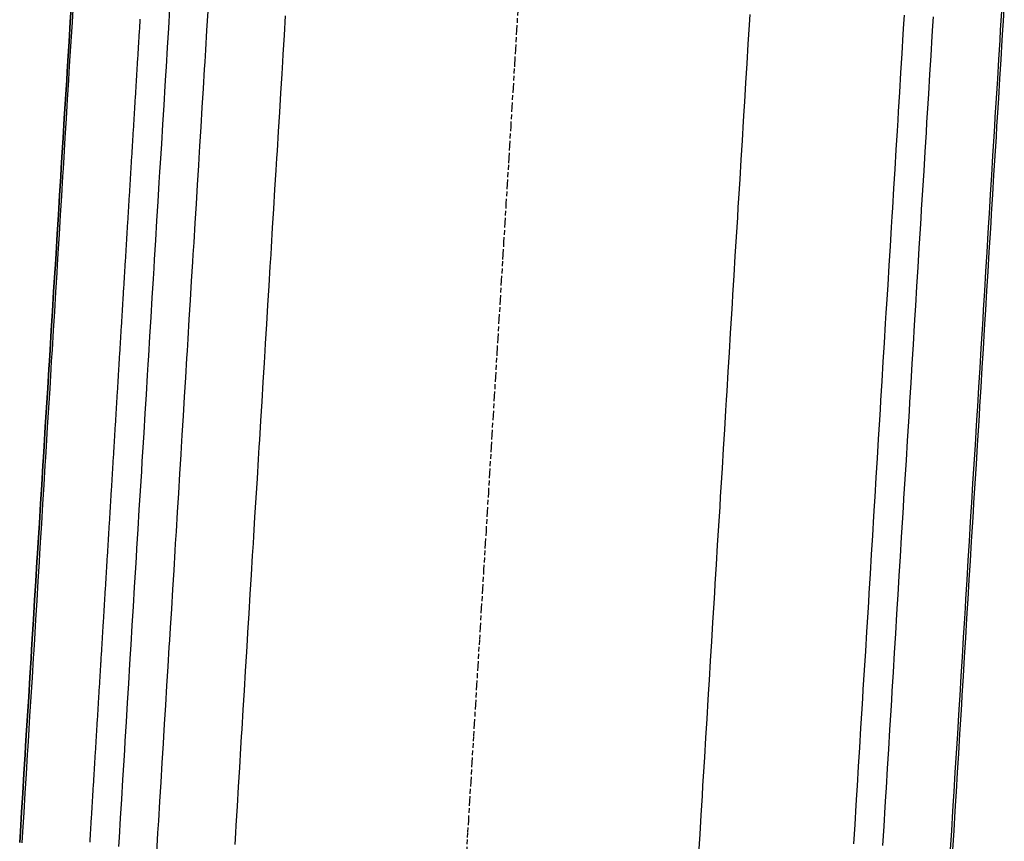
# Model space of a CAD drawing. Extents: x 91996 to 92249, y 166833 to 167840.
# Drawn here: x 92004 to 92055, y 166961 to 167004 of the extents above; entities that cross this region are included whole.
import ezdxf

# ---------------------------------------------------------------- set-up
doc = ezdxf.new("R2010")
doc.units = 0
doc.header["$MEASUREMENT"] = 0
doc.linetypes.add('HIDDEN', pattern=[0.375, 0.25, -0.125])
for name, color, linetype in [('DTM_ROADWAY_CENTERLINE', 7, 'Continuous'), ('DTM_ROADWAY_EOP', 1, 'Continuous'), ('DTM_ROADWAY_EOS', 3, 'Continuous'), ('DTM_ROADWAY_GDRL', 5, 'Continuous'), ('DTM_ROADWAY_POSS', 4, 'Continuous'), ('DTM_ROADWAY_RW', 71, 'Continuous')]:
    doc.layers.add(name, color=color, linetype=linetype)
doc.layers.add('DTM_ROADWAY_EXTERIOR', color=6, linetype='Continuous', lineweight=30)
doc.layers.add('DTM_ROADWAY_LANE', color=2, linetype='HIDDEN', lineweight=25)

msp = doc.modelspace()

# ---------------------------------------------------------------- linework, layer by layer
at = {"layer": 'DTM_ROADWAY_CENTERLINE'}
msp.add_polyline3d([(92041.864, 167003.82, 6000.163), (92041.832, 167003.283, 6000.185), (92041.771, 167002.285, 6000.227), (92041.71, 167001.287, 6000.268), (92041.649, 167000.289, 6000.309), (92041.588, 166999.29, 6000.351), (92041.56, 166998.829, 6000.37), (92041.527, 166998.292, 6000.392), (92041.466, 166997.294, 6000.433), (92041.405, 166996.296, 6000.474), (92041.344, 166995.298, 6000.516), (92041.284, 166994.3, 6000.557), (92041.255, 166993.838, 6000.576), (92041.223, 166993.302, 6000.598), (92041.162, 166992.303, 6000.64), (92041.101, 166991.305, 6000.681), (92041.04, 166990.307, 6000.722), (92040.979, 166989.309, 6000.764), (92040.951, 166988.848, 6000.783), (92040.918, 166988.311, 6000.805), (92040.857, 166987.313, 6000.846), (92040.796, 166986.315, 6000.888), (92040.735, 166985.316, 6000.929), (92040.675, 166984.318, 6000.97), (92040.646, 166983.857, 6000.989), (92040.614, 166983.32, 6001.012), (92040.553, 166982.322, 6001.053), (92040.492, 166981.324, 6001.094), (92040.431, 166980.326, 6001.136), (92040.37, 166979.328, 6001.177), (92040.342, 166978.866, 6001.196), (92040.309, 166978.329, 6001.218), (92040.248, 166977.331, 6001.26), (92040.187, 166976.333, 6001.301), (92040.127, 166975.335, 6001.342), (92040.066, 166974.337, 6001.384), (92040.037, 166973.875, 6001.403), (92040.005, 166973.339, 6001.425), (92039.944, 166972.34, 6001.466), (92039.883, 166971.342, 6001.507), (92039.822, 166970.344, 6001.549), (92039.761, 166969.346, 6001.59), (92039.733, 166968.885, 6001.609), (92039.7, 166968.348, 6001.631), (92039.639, 166967.35, 6001.673), (92039.578, 166966.352, 6001.714), (92039.518, 166965.353, 6001.755), (92039.457, 166964.355, 6001.797), (92039.428, 166963.894, 6001.816), (92039.396, 166963.357, 6001.838), (92039.335, 166962.359, 6001.879), (92039.274, 166961.361, 6001.921), (92039.213, 166960.363, 6001.962)], dxfattribs=at)
at = {"layer": 'DTM_ROADWAY_EOP'}
msp.add_polyline3d([(92017.815, 167003.746, 5999.747), (92017.754, 167002.748, 5999.788), (92017.693, 167001.75, 5999.829), (92017.67, 167001.369, 5999.845), (92017.633, 167000.752, 5999.871), (92017.572, 166999.754, 5999.912), (92017.511, 166998.756, 5999.953), (92017.45, 166997.757, 5999.994), (92017.389, 166996.759, 6000.036), (92017.366, 166996.378, 6000.052), (92017.328, 166995.761, 6000.077), (92017.267, 166994.763, 6000.118), (92017.206, 166993.765, 6000.16), (92017.145, 166992.767, 6000.201), (92017.085, 166991.769, 6000.242), (92017.061, 166991.387, 6000.258), (92017.024, 166990.77, 6000.284), (92016.963, 166989.772, 6000.325), (92016.902, 166988.774, 6000.366), (92016.841, 166987.776, 6000.408), (92016.78, 166986.778, 6000.449), (92016.757, 166986.397, 6000.465), (92016.719, 166985.78, 6000.49), (92016.658, 166984.782, 6000.532), (92016.597, 166983.783, 6000.573), (92016.536, 166982.785, 6000.614), (92016.476, 166981.787, 6000.656), (92016.452, 166981.406, 6000.671), (92016.415, 166980.789, 6000.697), (92016.354, 166979.791, 6000.738), (92016.293, 166978.793, 6000.78), (92016.232, 166977.795, 6000.821), (92016.171, 166976.796, 6000.862), (92016.148, 166976.415, 6000.878), (92016.11, 166975.798, 6000.904), (92016.049, 166974.8, 6000.945), (92015.988, 166973.802, 6000.986), (92015.927, 166972.804, 6001.027), (92015.867, 166971.806, 6001.069), (92015.843, 166971.424, 6001.085), (92015.806, 166970.808, 6001.11), (92015.745, 166969.809, 6001.151), (92015.684, 166968.811, 6001.193), (92015.623, 166967.813, 6001.234), (92015.562, 166966.815, 6001.275), (92015.539, 166966.434, 6001.291), (92015.501, 166965.817, 6001.317), (92015.44, 166964.819, 6001.358), (92015.379, 166963.821, 6001.399), (92015.318, 166962.822, 6001.441), (92015.258, 166961.824, 6001.482), (92015.234, 166961.443, 6001.498), (92015.197, 166960.826, 6001.523)], dxfattribs=at)
at = {"layer": 'DTM_ROADWAY_EOS'}
msp.add_polyline3d([(92011.143, 166960.072, 6001.485), (92011.204, 166961.07, 6001.443), (92011.227, 166961.443, 6001.428), (92011.265, 166962.068, 6001.402), (92011.326, 166963.066, 6001.361), (92011.387, 166964.064, 6001.319), (92011.448, 166965.062, 6001.278), (92011.509, 166966.06, 6001.237), (92011.531, 166966.434, 6001.221), (92011.57, 166967.059, 6001.195), (92011.63, 166968.057, 6001.154), (92011.691, 166969.055, 6001.113), (92011.752, 166970.053, 6001.071), (92011.813, 166971.051, 6001.03), (92011.836, 166971.424, 6001.015), (92011.874, 166972.049, 6000.989), (92011.935, 166973.047, 6000.947), (92011.996, 166974.046, 6000.906), (92012.057, 166975.044, 6000.865), (92012.118, 166976.042, 6000.824), (92012.14, 166976.415, 6000.808), (92012.178, 166977.04, 6000.782), (92012.239, 166978.038, 6000.741), (92012.3, 166979.036, 6000.7), (92012.361, 166980.034, 6000.658), (92012.422, 166981.033, 6000.617), (92012.445, 166981.406, 6000.601), (92012.483, 166982.031, 6000.576), (92012.544, 166983.029, 6000.534), (92012.605, 166984.027, 6000.493), (92012.666, 166985.025, 6000.452), (92012.727, 166986.023, 6000.41), (92012.749, 166986.397, 6000.395), (92012.787, 166987.021, 6000.369), (92012.848, 166988.02, 6000.328), (92012.909, 166989.018, 6000.286), (92012.97, 166990.016, 6000.245), (92013.031, 166991.014, 6000.204), (92013.054, 166991.387, 6000.188), (92013.092, 166992.012, 6000.162), (92013.153, 166993.01, 6000.121), (92013.214, 166994.009, 6000.08), (92013.275, 166995.007, 6000.038), (92013.336, 166996.005, 5999.997), (92013.358, 166996.378, 5999.982), (92013.396, 166997.003, 5999.956), (92013.457, 166998.001, 5999.914), (92013.518, 166998.999, 5999.873), (92013.579, 166999.997, 5999.832), (92013.64, 167000.996, 5999.791), (92013.663, 167001.369, 5999.775), (92013.701, 167001.994, 5999.749), (92013.762, 167002.992, 5999.708), (92013.823, 167003.99, 5999.667)], dxfattribs=at)
at = {"layer": 'DTM_ROADWAY_EXTERIOR'}
for points in [[(92004.066, 166960.936, 5987.949), (92004.101, 166961.503, 5987.961), (92004.162, 166962.501, 5987.982), (92004.224, 166963.499, 5988.003), (92004.285, 166964.497, 5988.024), (92004.347, 166965.496, 5988.046), (92004.373, 166965.926, 5988.055), (92004.408, 166966.494, 5988.068), (92004.47, 166967.492, 5988.089), (92004.531, 166968.49, 5988.111), (92004.593, 166969.488, 5988.132), (92004.654, 166970.486, 5988.154), (92004.681, 166970.917, 5988.163), (92004.716, 166971.484, 5988.176), (92004.777, 166972.482, 5988.198), (92004.839, 166973.48, 5988.219), (92004.901, 166974.479, 5988.241), (92004.962, 166975.477, 5988.263), (92004.989, 166975.907, 5988.273), (92005.024, 166976.475, 5988.285), (92005.085, 166977.473, 5988.307), (92005.147, 166978.471, 5988.329), (92005.208, 166979.469, 5988.351), (92005.27, 166980.467, 5988.373), (92005.296, 166980.898, 5988.382), (92005.331, 166981.465, 5988.395), (92005.393, 166982.463, 5988.417), (92005.454, 166983.461, 5988.439), (92005.516, 166984.46, 5988.461), (92005.577, 166985.458, 5988.483), (92005.604, 166985.888, 5988.493), (92005.639, 166986.456, 5988.506), (92005.7, 166987.454, 5988.528), (92005.762, 166988.452, 5988.55), (92005.823, 166989.45, 5988.573), (92005.885, 166990.448, 5988.595), (92005.912, 166990.879, 5988.605), (92005.947, 166991.446, 5988.618), (92006.008, 166992.444, 5988.64), (92006.07, 166993.443, 5988.663), (92006.131, 166994.441, 5988.686), (92006.193, 166995.439, 5988.709), (92006.219, 166995.869, 5988.718), (92006.254, 166996.437, 5988.732), (92006.316, 166997.435, 5988.755), (92006.377, 166998.433, 5988.777), (92006.439, 166999.431, 5988.8), (92006.5, 167000.429, 5988.823), (92006.527, 167000.86, 5988.833), (92006.562, 167001.427, 5988.846), (92006.623, 167002.425, 5988.869), (92006.685, 167003.424, 5988.892), (92006.747, 167004.422, 5988.915)], [(92055.046, 167004.48, 5986.898), (92054.984, 167003.482, 5986.979), (92054.956, 167003.021, 5987.017), (92054.923, 167002.484, 5987.061), (92054.862, 167001.486, 5987.143), (92054.8, 167000.488, 5987.225), (92054.739, 166999.49, 5987.306), (92054.678, 166998.492, 5987.388), (92054.649, 166998.03, 5987.426), (92054.616, 166997.494, 5987.47), (92054.555, 166996.496, 5987.519), (92054.495, 166995.497, 5987.554), (92054.434, 166994.499, 5987.589), (92054.373, 166993.501, 5987.624), (92054.345, 166993.04, 5987.642), (92054.312, 166992.503, 5987.662), (92054.251, 166991.505, 5987.707), (92054.19, 166990.507, 5987.752), (92054.129, 166989.509, 5987.797), (92054.068, 166988.51, 5987.842), (92054.04, 166988.049, 5987.863), (92054.007, 166987.512, 5987.887), (92053.946, 166986.514, 5987.932), (92053.886, 166985.516, 5987.977), (92053.825, 166984.518, 5988.021), (92053.764, 166983.52, 5988.066), (92053.736, 166983.058, 5988.087), (92053.703, 166982.522, 5988.111), (92053.642, 166981.523, 5988.156), (92053.581, 166980.525, 5988.201), (92053.52, 166979.527, 5988.246), (92053.459, 166978.529, 5988.284), (92053.431, 166978.067, 5988.295), (92053.398, 166977.531, 5988.308), (92053.338, 166976.533, 5988.332), (92053.277, 166975.534, 5988.356), (92053.216, 166974.536, 5988.38), (92053.155, 166973.538, 5988.404), (92053.127, 166973.077, 5988.415), (92053.095, 166972.54, 5988.428), (92053.034, 166971.542, 5988.452), (92052.973, 166970.544, 5988.476), (92052.913, 166969.546, 5988.5), (92052.852, 166968.547, 5988.524), (92052.824, 166968.086, 5988.535), (92052.791, 166967.549, 5988.548), (92052.73, 166966.551, 5988.572), (92052.67, 166965.553, 5988.59), (92052.609, 166964.555, 5988.607), (92052.548, 166963.557, 5988.624), (92052.52, 166963.095, 5988.632), (92052.488, 166962.558, 5988.641), (92052.427, 166961.56, 5988.659), (92052.366, 166960.562, 5988.676)]]:
    msp.add_polyline3d(points, dxfattribs=at)
at = {"layer": 'DTM_ROADWAY_GDRL'}
for points in [[(92011.826, 167004.112, 5999.627), (92011.766, 167003.114, 5999.668), (92011.705, 167002.115, 5999.709), (92011.644, 167001.117, 5999.751), (92011.616, 167000.658, 5999.77), (92011.583, 167000.119, 5999.792), (92011.522, 166999.121, 5999.833), (92011.461, 166998.123, 5999.874), (92011.4, 166997.125, 5999.916), (92011.339, 166996.127, 5999.957), (92011.311, 166995.667, 5999.976), (92011.278, 166995.128, 5999.998), (92011.217, 166994.13, 6000.04), (92011.157, 166993.132, 6000.081), (92011.096, 166992.134, 6000.122), (92011.035, 166991.136, 6000.164), (92011.007, 166990.677, 6000.183), (92010.974, 166990.138, 6000.205), (92010.913, 166989.14, 6000.246), (92010.852, 166988.141, 6000.288), (92010.791, 166987.143, 6000.329), (92010.73, 166986.145, 6000.37), (92010.702, 166985.686, 6000.389), (92010.669, 166985.147, 6000.412), (92010.608, 166984.149, 6000.453), (92010.548, 166983.151, 6000.494), (92010.487, 166982.153, 6000.536), (92010.426, 166981.154, 6000.577), (92010.398, 166980.695, 6000.596), (92010.365, 166980.156, 6000.618), (92010.304, 166979.158, 6000.66), (92010.243, 166978.16, 6000.701), (92010.182, 166977.162, 6000.742), (92010.121, 166976.164, 6000.784), (92010.093, 166975.705, 6000.803), (92010.06, 166975.166, 6000.825), (92009.999, 166974.167, 6000.866), (92009.939, 166973.169, 6000.907), (92009.878, 166972.171, 6000.949), (92009.817, 166971.173, 6000.99), (92009.789, 166970.714, 6001.009), (92009.756, 166970.175, 6001.031), (92009.695, 166969.177, 6001.073), (92009.634, 166968.179, 6001.114), (92009.573, 166967.18, 6001.155), (92009.512, 166966.182, 6001.197), (92009.484, 166965.723, 6001.216), (92009.451, 166965.184, 6001.238), (92009.391, 166964.186, 6001.279), (92009.33, 166963.188, 6001.321), (92009.269, 166962.19, 6001.362), (92009.208, 166961.192, 6001.403), (92009.18, 166960.732, 6001.422)], [(92010.291, 167003.577, 5999.622), (92010.285, 167003.478, 5999.627), (92010.279, 167003.378, 5999.631), (92010.273, 167003.278, 5999.635), (92010.268, 167003.205, 5999.638), (92010.267, 167003.178, 5999.639), (92010.261, 167003.078, 5999.643), (92010.254, 167002.978, 5999.647), (92010.248, 167002.879, 5999.651), (92010.242, 167002.779, 5999.656), (92010.236, 167002.679, 5999.66), (92010.23, 167002.579, 5999.664), (92010.224, 167002.479, 5999.668), (92010.218, 167002.38, 5999.672), (92010.212, 167002.28, 5999.676), (92010.207, 167002.207, 5999.679), (92010.206, 167002.18, 5999.68), (92010.2, 167002.08, 5999.684), (92010.194, 167001.98, 5999.689), (92010.187, 167001.88, 5999.693), (92010.181, 167001.781, 5999.697), (92010.175, 167001.681, 5999.701), (92010.169, 167001.581, 5999.705), (92010.163, 167001.481, 5999.709), (92010.157, 167001.381, 5999.713), (92010.151, 167001.282, 5999.718), (92010.147, 167001.209, 5999.721), (92010.145, 167001.182, 5999.722), (92010.139, 167001.082, 5999.726), (92010.133, 167000.982, 5999.73), (92010.127, 167000.882, 5999.734), (92010.121, 167000.783, 5999.738), (92010.114, 167000.683, 5999.742), (92010.108, 167000.583, 5999.746), (92010.102, 167000.483, 5999.751), (92010.096, 167000.383, 5999.755), (92010.09, 167000.283, 5999.759), (92010.086, 167000.211, 5999.762), (92010.084, 167000.184, 5999.763), (92010.078, 167000.084, 5999.767), (92010.072, 166999.984, 5999.771), (92010.066, 166999.884, 5999.775), (92010.06, 166999.784, 5999.779), (92010.054, 166999.685, 5999.784), (92010.047, 166999.585, 5999.788), (92010.041, 166999.485, 5999.792), (92010.035, 166999.385, 5999.796), (92010.029, 166999.285, 5999.8), (92010.025, 166999.212, 5999.803), (92010.023, 166999.185, 5999.804), (92010.017, 166999.086, 5999.808), (92010.011, 166998.986, 5999.813), (92010.005, 166998.886, 5999.817), (92009.999, 166998.786, 5999.821), (92009.993, 166998.686, 5999.825), (92009.987, 166998.587, 5999.829), (92009.98, 166998.487, 5999.833), (92009.974, 166998.387, 5999.837), (92009.968, 166998.287, 5999.841), (92009.964, 166998.214, 5999.844), (92009.962, 166998.187, 5999.846), (92009.956, 166998.088, 5999.85), (92009.95, 166997.988, 5999.854), (92009.944, 166997.888, 5999.858), (92009.938, 166997.788, 5999.862), (92009.932, 166997.688, 5999.866), (92009.926, 166997.588, 5999.87), (92009.92, 166997.489, 5999.875), (92009.913, 166997.389, 5999.879), (92009.907, 166997.289, 5999.883), (92009.903, 166997.216, 5999.886), (92009.901, 166997.189, 5999.887), (92009.895, 166997.089, 5999.891), (92009.889, 166996.99, 5999.895), (92009.883, 166996.89, 5999.899), (92009.877, 166996.79, 5999.903), (92009.871, 166996.69, 5999.908), (92009.865, 166996.59, 5999.912), (92009.859, 166996.49, 5999.916), (92009.853, 166996.391, 5999.92), (92009.846, 166996.291, 5999.924), (92009.842, 166996.218, 5999.927), (92009.84, 166996.191, 5999.928), (92009.834, 166996.091, 5999.932), (92009.828, 166995.991, 5999.937), (92009.822, 166995.892, 5999.941), (92009.816, 166995.792, 5999.945), (92009.81, 166995.692, 5999.949), (92009.804, 166995.592, 5999.953), (92009.798, 166995.492, 5999.957), (92009.792, 166995.393, 5999.961), (92009.786, 166995.293, 5999.965), (92009.781, 166995.22, 5999.968), (92009.779, 166995.193, 5999.97), (92009.773, 166995.093, 5999.974), (92009.767, 166994.993, 5999.978), (92009.761, 166994.893, 5999.982), (92009.755, 166994.794, 5999.986), (92009.749, 166994.694, 5999.99), (92009.743, 166994.594, 5999.994), (92009.737, 166994.494, 5999.998), (92009.731, 166994.394, 6000.003), (92009.725, 166994.295, 6000.007), (92009.72, 166994.222, 6000.01), (92009.719, 166994.195, 6000.011), (92009.712, 166994.095, 6000.015), (92009.706, 166993.995, 6000.019), (92009.7, 166993.895, 6000.023), (92009.694, 166993.796, 6000.027), (92009.688, 166993.696, 6000.032), (92009.682, 166993.596, 6000.036), (92009.676, 166993.496, 6000.04), (92009.67, 166993.396, 6000.044), (92009.664, 166993.296, 6000.048), (92009.659, 166993.223, 6000.051), (92009.658, 166993.197, 6000.052), (92009.652, 166993.097, 6000.056), (92009.646, 166992.997, 6000.06), (92009.639, 166992.897, 6000.065), (92009.633, 166992.797, 6000.069), (92009.627, 166992.698, 6000.073), (92009.621, 166992.598, 6000.077), (92009.615, 166992.498, 6000.081), (92009.609, 166992.398, 6000.085), (92009.603, 166992.298, 6000.089), (92009.598, 166992.225, 6000.092), (92009.597, 166992.198, 6000.094), (92009.591, 166992.099, 6000.098), (92009.585, 166991.999, 6000.102), (92009.579, 166991.899, 6000.106), (92009.572, 166991.799, 6000.11), (92009.566, 166991.699, 6000.114), (92009.56, 166991.6, 6000.118), (92009.554, 166991.5, 6000.122), (92009.548, 166991.4, 6000.127), (92009.542, 166991.3, 6000.131), (92009.538, 166991.227, 6000.134), (92009.536, 166991.2, 6000.135), (92009.53, 166991.101, 6000.139), (92009.524, 166991.001, 6000.143), (92009.518, 166990.901, 6000.147), (92009.512, 166990.801, 6000.151), (92009.505, 166990.701, 6000.155), (92009.499, 166990.601, 6000.16), (92009.493, 166990.502, 6000.164), (92009.487, 166990.402, 6000.168), (92009.481, 166990.302, 6000.172), (92009.477, 166990.229, 6000.175), (92009.475, 166990.202, 6000.176), (92009.469, 166990.102, 6000.18), (92009.463, 166990.003, 6000.184), (92009.457, 166989.903, 6000.189), (92009.451, 166989.803, 6000.193), (92009.445, 166989.703, 6000.197), (92009.438, 166989.603, 6000.201), (92009.432, 166989.503, 6000.205), (92009.426, 166989.404, 6000.209), (92009.42, 166989.304, 6000.213), (92009.416, 166989.231, 6000.216), (92009.414, 166989.204, 6000.217), (92009.408, 166989.104, 6000.222), (92009.402, 166989.004, 6000.226), (92009.396, 166988.905, 6000.23), (92009.39, 166988.805, 6000.234), (92009.384, 166988.705, 6000.238), (92009.378, 166988.605, 6000.242), (92009.371, 166988.505, 6000.246), (92009.365, 166988.406, 6000.251), (92009.359, 166988.306, 6000.255), (92009.355, 166988.233, 6000.258), (92009.353, 166988.206, 6000.259), (92009.347, 166988.106, 6000.263), (92009.341, 166988.006, 6000.267), (92009.335, 166987.906, 6000.271), (92009.329, 166987.807, 6000.275), (92009.323, 166987.707, 6000.279), (92009.317, 166987.607, 6000.284), (92009.311, 166987.507, 6000.288), (92009.304, 166987.407, 6000.292), (92009.298, 166987.308, 6000.296), (92009.294, 166987.235, 6000.299), (92009.292, 166987.208, 6000.3), (92009.286, 166987.108, 6000.304), (92009.28, 166987.008, 6000.308), (92009.274, 166986.908, 6000.313), (92009.268, 166986.809, 6000.317), (92009.262, 166986.709, 6000.321), (92009.256, 166986.609, 6000.325), (92009.25, 166986.509, 6000.329), (92009.244, 166986.409, 6000.333), (92009.237, 166986.309, 6000.337), (92009.233, 166986.236, 6000.34), (92009.231, 166986.21, 6000.341), (92009.225, 166986.11, 6000.346), (92009.219, 166986.01, 6000.35), (92009.213, 166985.91, 6000.354), (92009.207, 166985.81, 6000.358), (92009.201, 166985.711, 6000.362), (92009.195, 166985.611, 6000.366), (92009.189, 166985.511, 6000.37), (92009.183, 166985.411, 6000.374), (92009.177, 166985.311, 6000.379), (92009.172, 166985.238, 6000.382), (92009.171, 166985.211, 6000.383), (92009.164, 166985.112, 6000.387), (92009.158, 166985.012, 6000.391), (92009.152, 166984.912, 6000.395), (92009.146, 166984.812, 6000.399), (92009.14, 166984.712, 6000.403), (92009.134, 166984.613, 6000.408), (92009.128, 166984.513, 6000.412), (92009.122, 166984.413, 6000.416), (92009.116, 166984.313, 6000.42), (92009.111, 166984.24, 6000.423), (92009.11, 166984.213, 6000.424), (92009.104, 166984.114, 6000.428), (92009.097, 166984.014, 6000.432), (92009.091, 166983.914, 6000.436), (92009.085, 166983.814, 6000.441), (92009.079, 166983.714, 6000.445), (92009.073, 166983.614, 6000.449), (92009.067, 166983.515, 6000.453), (92009.061, 166983.415, 6000.457), (92009.055, 166983.315, 6000.461), (92009.05, 166983.242, 6000.464), (92009.049, 166983.215, 6000.465), (92009.043, 166983.115, 6000.47), (92009.037, 166983.016, 6000.474), (92009.03, 166982.916, 6000.478), (92009.024, 166982.816, 6000.482), (92009.018, 166982.716, 6000.486), (92009.012, 166982.616, 6000.49), (92009.006, 166982.516, 6000.494), (92009, 166982.417, 6000.498), (92008.994, 166982.317, 6000.503), (92008.989, 166982.244, 6000.506), (92008.988, 166982.217, 6000.507), (92008.982, 166982.117, 6000.511), (92008.976, 166982.017, 6000.515), (92008.97, 166981.918, 6000.519), (92008.963, 166981.818, 6000.523), (92008.957, 166981.718, 6000.527), (92008.951, 166981.618, 6000.531), (92008.945, 166981.518, 6000.536), (92008.939, 166981.419, 6000.54), (92008.933, 166981.319, 6000.544), (92008.929, 166981.246, 6000.547), (92008.927, 166981.219, 6000.548), (92008.921, 166981.119, 6000.552), (92008.915, 166981.019, 6000.556), (92008.909, 166980.919, 6000.56), (92008.903, 166980.82, 6000.565), (92008.896, 166980.72, 6000.569), (92008.89, 166980.62, 6000.573), (92008.884, 166980.52, 6000.577), (92008.878, 166980.42, 6000.581), (92008.872, 166980.321, 6000.585), (92008.868, 166980.248, 6000.588), (92008.866, 166980.221, 6000.589), (92008.86, 166980.121, 6000.593), (92008.854, 166980.021, 6000.598), (92008.848, 166979.921, 6000.602), (92008.842, 166979.821, 6000.606), (92008.836, 166979.722, 6000.61), (92008.829, 166979.622, 6000.614), (92008.823, 166979.522, 6000.618), (92008.817, 166979.422, 6000.622), (92008.811, 166979.322, 6000.627), (92008.807, 166979.249, 6000.63), (92008.805, 166979.223, 6000.631), (92008.799, 166979.123, 6000.635), (92008.793, 166979.023, 6000.639), (92008.787, 166978.923, 6000.643), (92008.781, 166978.823, 6000.647), (92008.775, 166978.724, 6000.651), (92008.769, 166978.624, 6000.655), (92008.762, 166978.524, 6000.66), (92008.756, 166978.424, 6000.664), (92008.75, 166978.324, 6000.668), (92008.746, 166978.251, 6000.671), (92008.744, 166978.224, 6000.672), (92008.738, 166978.125, 6000.676), (92008.732, 166978.025, 6000.68), (92008.726, 166977.925, 6000.684), (92008.72, 166977.825, 6000.689), (92008.714, 166977.725, 6000.693), (92008.708, 166977.626, 6000.697), (92008.702, 166977.526, 6000.701), (92008.696, 166977.426, 6000.705), (92008.689, 166977.326, 6000.709), (92008.685, 166977.253, 6000.712), (92008.683, 166977.226, 6000.713), (92008.677, 166977.127, 6000.717), (92008.671, 166977.027, 6000.722), (92008.665, 166976.927, 6000.726), (92008.659, 166976.827, 6000.73), (92008.653, 166976.727, 6000.734), (92008.647, 166976.627, 6000.738), (92008.641, 166976.528, 6000.742), (92008.635, 166976.428, 6000.746), (92008.629, 166976.328, 6000.75), (92008.624, 166976.255, 6000.754), (92008.622, 166976.228, 6000.755), (92008.616, 166976.128, 6000.759), (92008.61, 166976.029, 6000.763), (92008.604, 166975.929, 6000.767), (92008.598, 166975.829, 6000.771), (92008.592, 166975.729, 6000.775), (92008.586, 166975.629, 6000.779), (92008.58, 166975.529, 6000.784), (92008.574, 166975.43, 6000.788), (92008.568, 166975.33, 6000.792), (92008.563, 166975.257, 6000.795), (92008.562, 166975.23, 6000.796), (92008.555, 166975.13, 6000.8), (92008.549, 166975.03, 6000.804), (92008.543, 166974.931, 6000.808), (92008.537, 166974.831, 6000.812), (92008.531, 166974.731, 6000.817), (92008.525, 166974.631, 6000.821), (92008.519, 166974.531, 6000.825), (92008.513, 166974.432, 6000.829), (92008.507, 166974.332, 6000.833), (92008.502, 166974.259, 6000.836), (92008.501, 166974.232, 6000.837), (92008.495, 166974.132, 6000.841), (92008.488, 166974.032, 6000.846), (92008.482, 166973.932, 6000.85), (92008.476, 166973.833, 6000.854), (92008.47, 166973.733, 6000.858), (92008.464, 166973.633, 6000.862), (92008.458, 166973.533, 6000.866), (92008.452, 166973.433, 6000.87), (92008.446, 166973.334, 6000.874), (92008.441, 166973.261, 6000.877), (92008.44, 166973.234, 6000.879), (92008.434, 166973.134, 6000.883), (92008.428, 166973.034, 6000.887), (92008.421, 166972.934, 6000.891), (92008.415, 166972.834, 6000.895), (92008.409, 166972.735, 6000.899), (92008.403, 166972.635, 6000.903), (92008.397, 166972.535, 6000.907), (92008.391, 166972.435, 6000.912), (92008.385, 166972.335, 6000.916), (92008.38, 166972.262, 6000.919), (92008.379, 166972.236, 6000.92), (92008.373, 166972.136, 6000.924), (92008.367, 166972.036, 6000.928), (92008.361, 166971.936, 6000.932), (92008.354, 166971.836, 6000.936), (92008.348, 166971.737, 6000.941), (92008.342, 166971.637, 6000.945), (92008.336, 166971.537, 6000.949), (92008.33, 166971.437, 6000.953), (92008.324, 166971.337, 6000.957), (92008.32, 166971.264, 6000.96), (92008.318, 166971.237, 6000.961), (92008.312, 166971.138, 6000.965), (92008.306, 166971.038, 6000.969), (92008.3, 166970.938, 6000.974), (92008.294, 166970.838, 6000.978), (92008.287, 166970.738, 6000.982), (92008.281, 166970.639, 6000.986), (92008.275, 166970.539, 6000.99), (92008.269, 166970.439, 6000.994), (92008.263, 166970.339, 6000.998), (92008.259, 166970.266, 6001.001), (92008.257, 166970.239, 6001.003), (92008.251, 166970.139, 6001.007), (92008.245, 166970.04, 6001.011), (92008.239, 166969.94, 6001.015), (92008.233, 166969.84, 6001.019), (92008.227, 166969.74, 6001.023), (92008.221, 166969.64, 6001.027), (92008.214, 166969.541, 6001.031), (92008.208, 166969.441, 6001.036), (92008.202, 166969.341, 6001.04), (92008.198, 166969.268, 6001.043), (92008.196, 166969.241, 6001.044), (92008.19, 166969.141, 6001.048), (92008.184, 166969.042, 6001.052), (92008.178, 166968.942, 6001.056), (92008.172, 166968.842, 6001.06), (92008.166, 166968.742, 6001.065), (92008.16, 166968.642, 6001.069), (92008.154, 166968.542, 6001.073), (92008.147, 166968.443, 6001.077), (92008.141, 166968.343, 6001.081), (92008.137, 166968.27, 6001.084), (92008.135, 166968.243, 6001.085), (92008.129, 166968.143, 6001.089), (92008.123, 166968.043, 6001.093), (92008.117, 166967.944, 6001.098), (92008.111, 166967.844, 6001.102), (92008.105, 166967.744, 6001.106), (92008.099, 166967.644, 6001.11), (92008.093, 166967.544, 6001.114), (92008.087, 166967.445, 6001.118), (92008.08, 166967.345, 6001.122), (92008.076, 166967.272, 6001.125), (92008.074, 166967.245, 6001.126), (92008.068, 166967.145, 6001.131), (92008.062, 166967.045, 6001.135), (92008.056, 166966.945, 6001.139), (92008.05, 166966.846, 6001.143), (92008.044, 166966.746, 6001.147), (92008.038, 166966.646, 6001.151), (92008.032, 166966.546, 6001.155), (92008.026, 166966.446, 6001.16), (92008.02, 166966.347, 6001.164), (92008.015, 166966.274, 6001.167), (92008.013, 166966.247, 6001.168), (92008.007, 166966.147, 6001.172), (92008.001, 166966.047, 6001.176), (92007.995, 166965.947, 6001.18), (92007.989, 166965.847, 6001.184), (92007.983, 166965.748, 6001.188), (92007.977, 166965.648, 6001.193), (92007.971, 166965.548, 6001.197), (92007.965, 166965.448, 6001.201), (92007.959, 166965.348, 6001.205), (92007.954, 166965.275, 6001.208), (92007.953, 166965.249, 6001.209), (92007.946, 166965.149, 6001.213), (92007.94, 166965.049, 6001.217), (92007.934, 166964.949, 6001.222), (92007.928, 166964.849, 6001.226), (92007.922, 166964.75, 6001.23), (92007.916, 166964.65, 6001.234), (92007.91, 166964.55, 6001.238), (92007.904, 166964.45, 6001.242), (92007.898, 166964.35, 6001.246), (92007.893, 166964.277, 6001.249), (92007.892, 166964.25, 6001.25), (92007.886, 166964.151, 6001.255), (92007.879, 166964.051, 6001.259), (92007.873, 166963.951, 6001.263), (92007.867, 166963.851, 6001.267), (92007.861, 166963.751, 6001.271), (92007.855, 166963.652, 6001.275), (92007.849, 166963.552, 6001.279), (92007.843, 166963.452, 6001.283), (92007.837, 166963.352, 6001.288), (92007.832, 166963.279, 6001.291), (92007.831, 166963.252, 6001.292), (92007.825, 166963.152, 6001.296), (92007.819, 166963.053, 6001.3), (92007.812, 166962.953, 6001.304), (92007.806, 166962.853, 6001.308), (92007.8, 166962.753, 6001.312), (92007.794, 166962.653, 6001.317), (92007.788, 166962.554, 6001.321), (92007.782, 166962.454, 6001.325), (92007.776, 166962.354, 6001.329), (92007.772, 166962.281, 6001.332), (92007.77, 166962.254, 6001.333), (92007.764, 166962.154, 6001.337), (92007.758, 166962.055, 6001.341), (92007.752, 166961.955, 6001.345), (92007.746, 166961.855, 6001.35), (92007.739, 166961.755, 6001.354), (92007.733, 166961.655, 6001.358), (92007.727, 166961.555, 6001.362), (92007.721, 166961.456, 6001.366), (92007.715, 166961.356, 6001.37), (92007.711, 166961.283, 6001.373), (92007.709, 166961.256, 6001.374), (92007.703, 166961.156, 6001.379), (92007.697, 166961.056, 6001.383), (92007.691, 166960.957, 6001.387)], [(92047.259, 166960.874, 6002.081), (92047.32, 166961.872, 6002.039), (92047.381, 166962.87, 6001.998), (92047.414, 166963.409, 6001.976), (92047.442, 166963.868, 6001.957), (92047.503, 166964.866, 6001.915), (92047.564, 166965.864, 6001.874), (92047.624, 166966.863, 6001.833), (92047.685, 166967.861, 6001.791), (92047.718, 166968.4, 6001.769), (92047.746, 166968.859, 6001.75), (92047.807, 166969.857, 6001.709), (92047.868, 166970.855, 6001.667), (92047.929, 166971.853, 6001.626), (92047.99, 166972.851, 6001.585), (92048.023, 166973.39, 6001.563), (92048.051, 166973.85, 6001.544), (92048.112, 166974.848, 6001.502), (92048.173, 166975.846, 6001.461), (92048.233, 166976.844, 6001.42), (92048.294, 166977.842, 6001.378), (92048.327, 166978.381, 6001.356), (92048.355, 166978.84, 6001.337), (92048.416, 166979.838, 6001.296), (92048.477, 166980.837, 6001.254), (92048.538, 166981.835, 6001.213), (92048.599, 166982.833, 6001.172), (92048.632, 166983.372, 6001.149), (92048.66, 166983.831, 6001.13), (92048.721, 166984.829, 6001.089), (92048.782, 166985.827, 6001.048), (92048.842, 166986.825, 6001.006), (92048.903, 166987.824, 6000.965), (92048.936, 166988.363, 6000.943), (92048.964, 166988.822, 6000.924), (92049.025, 166989.82, 6000.882), (92049.086, 166990.818, 6000.841), (92049.147, 166991.816, 6000.8), (92049.208, 166992.814, 6000.758), (92049.241, 166993.353, 6000.736), (92049.269, 166993.812, 6000.717), (92049.33, 166994.811, 6000.676), (92049.391, 166995.809, 6000.634), (92049.451, 166996.807, 6000.593), (92049.512, 166997.805, 6000.552), (92049.545, 166998.344, 6000.53), (92049.573, 166998.803, 6000.511), (92049.634, 166999.801, 6000.469), (92049.695, 167000.799, 6000.428), (92049.756, 167001.798, 6000.387), (92049.817, 167002.796, 6000.345), (92049.85, 167003.335, 6000.323), (92049.878, 167003.794, 6000.304)]]:
    msp.add_polyline3d(points, dxfattribs=at)
at = {"layer": 'DTM_ROADWAY_LANE'}
msp.add_polyline3d([(92029.854, 167004.014, 5999.945), (92029.793, 167003.016, 5999.987), (92029.732, 167002.017, 6000.028), (92029.693, 167001.369, 6000.055), (92029.671, 167001.019, 6000.069), (92029.61, 167000.021, 6000.111), (92029.549, 166999.023, 6000.152), (92029.489, 166998.025, 6000.193), (92029.428, 166997.027, 6000.234), (92029.388, 166996.378, 6000.261), (92029.367, 166996.029, 6000.276), (92029.306, 166995.03, 6000.317), (92029.245, 166994.032, 6000.358), (92029.184, 166993.034, 6000.4), (92029.123, 166992.036, 6000.441), (92029.084, 166991.387, 6000.468), (92029.062, 166991.038, 6000.482), (92029.001, 166990.04, 6000.524), (92028.94, 166989.042, 6000.565), (92028.88, 166988.043, 6000.606), (92028.819, 166987.045, 6000.648), (92028.779, 166986.397, 6000.675), (92028.758, 166986.047, 6000.689), (92028.697, 166985.049, 6000.73), (92028.636, 166984.051, 6000.772), (92028.575, 166983.053, 6000.813), (92028.514, 166982.055, 6000.854), (92028.475, 166981.406, 6000.881), (92028.453, 166981.056, 6000.896), (92028.392, 166980.058, 6000.937), (92028.331, 166979.06, 6000.978), (92028.271, 166978.062, 6001.02), (92028.21, 166977.064, 6001.061), (92028.17, 166976.415, 6001.088), (92028.149, 166976.066, 6001.102), (92028.088, 166975.068, 6001.144), (92028.027, 166974.069, 6001.185), (92027.966, 166973.071, 6001.226), (92027.905, 166972.073, 6001.267), (92027.866, 166971.424, 6001.294), (92027.844, 166971.075, 6001.309), (92027.783, 166970.077, 6001.35), (92027.722, 166969.079, 6001.391), (92027.662, 166968.081, 6001.433), (92027.601, 166967.082, 6001.474), (92027.561, 166966.434, 6001.501), (92027.54, 166966.084, 6001.515), (92027.479, 166965.086, 6001.557), (92027.418, 166964.088, 6001.598), (92027.357, 166963.09, 6001.639), (92027.296, 166962.092, 6001.681), (92027.257, 166961.443, 6001.708), (92027.235, 166961.094, 6001.722), (92027.174, 166960.095, 6001.763)], dxfattribs=at)
at = {"layer": 'DTM_ROADWAY_POSS'}
msp.add_polyline3d([(92048.756, 166960.782, 6002.111), (92048.817, 166961.781, 6002.069), (92048.878, 166962.779, 6002.028), (92048.911, 166963.315, 6002.006), (92048.939, 166963.777, 6001.987), (92049, 166964.775, 6001.945), (92049.061, 166965.773, 6001.904), (92049.122, 166966.771, 6001.863), (92049.183, 166967.769, 6001.821), (92049.215, 166968.306, 6001.799), (92049.243, 166968.768, 6001.78), (92049.304, 166969.766, 6001.739), (92049.365, 166970.764, 6001.697), (92049.426, 166971.762, 6001.656), (92049.487, 166972.76, 6001.615), (92049.52, 166973.297, 6001.593), (92049.548, 166973.758, 6001.574), (92049.609, 166974.756, 6001.532), (92049.67, 166975.755, 6001.491), (92049.731, 166976.753, 6001.45), (92049.792, 166977.751, 6001.408), (92049.824, 166978.288, 6001.386), (92049.852, 166978.749, 6001.367), (92049.913, 166979.747, 6001.326), (92049.974, 166980.745, 6001.284), (92050.035, 166981.743, 6001.243), (92050.096, 166982.742, 6001.202), (92050.129, 166983.278, 6001.179), (92050.157, 166983.74, 6001.16), (92050.218, 166984.738, 6001.119), (92050.279, 166985.736, 6001.078), (92050.34, 166986.734, 6001.036), (92050.401, 166987.732, 6000.995), (92050.433, 166988.269, 6000.973), (92050.461, 166988.73, 6000.954), (92050.522, 166989.729, 6000.912), (92050.583, 166990.727, 6000.871), (92050.644, 166991.725, 6000.83), (92050.705, 166992.723, 6000.788), (92050.738, 166993.26, 6000.766), (92050.766, 166993.721, 6000.747), (92050.827, 166994.719, 6000.706), (92050.888, 166995.717, 6000.664), (92050.949, 166996.716, 6000.623), (92051.01, 166997.714, 6000.582), (92051.042, 166998.25, 6000.56), (92051.07, 166998.712, 6000.541), (92051.131, 166999.71, 6000.499), (92051.192, 167000.708, 6000.458), (92051.253, 167001.706, 6000.417), (92051.314, 167002.704, 6000.375), (92051.347, 167003.241, 6000.353), (92051.375, 167003.703, 6000.334)], dxfattribs=at)
at = {"layer": 'DTM_ROADWAY_RW'}
for points in [[(92006.747, 167004.422, 5988.915), (92006.685, 167003.424, 5988.892), (92006.623, 167002.425, 5988.869), (92006.562, 167001.427, 5988.846), (92006.527, 167000.86, 5988.833), (92006.5, 167000.429, 5988.823), (92006.439, 166999.431, 5988.8), (92006.377, 166998.433, 5988.777), (92006.316, 166997.435, 5988.755), (92006.254, 166996.437, 5988.732), (92006.219, 166995.869, 5988.718), (92006.193, 166995.439, 5988.709), (92006.131, 166994.441, 5988.686), (92006.07, 166993.443, 5988.663), (92006.008, 166992.444, 5988.64), (92005.947, 166991.446, 5988.618), (92005.912, 166990.879, 5988.605), (92005.885, 166990.448, 5988.595), (92005.823, 166989.45, 5988.573), (92005.762, 166988.452, 5988.55), (92005.7, 166987.454, 5988.528), (92005.639, 166986.456, 5988.506), (92005.604, 166985.888, 5988.493), (92005.577, 166985.458, 5988.483), (92005.516, 166984.46, 5988.461), (92005.454, 166983.461, 5988.439), (92005.393, 166982.463, 5988.417), (92005.331, 166981.465, 5988.395), (92005.296, 166980.898, 5988.382), (92005.27, 166980.467, 5988.373), (92005.208, 166979.469, 5988.351), (92005.147, 166978.471, 5988.329), (92005.085, 166977.473, 5988.307), (92005.024, 166976.475, 5988.285), (92004.989, 166975.907, 5988.273), (92004.962, 166975.477, 5988.263), (92004.901, 166974.479, 5988.241), (92004.839, 166973.48, 5988.219), (92004.777, 166972.482, 5988.198), (92004.716, 166971.484, 5988.176), (92004.681, 166970.917, 5988.163), (92004.654, 166970.486, 5988.154), (92004.593, 166969.488, 5988.132), (92004.531, 166968.49, 5988.111), (92004.47, 166967.492, 5988.089), (92004.408, 166966.494, 5988.068), (92004.373, 166965.926, 5988.055), (92004.347, 166965.496, 5988.046), (92004.285, 166964.497, 5988.024), (92004.224, 166963.499, 5988.003), (92004.162, 166962.501, 5987.982), (92004.101, 166961.503, 5987.961), (92004.066, 166960.936, 5987.949)], [(92006.836, 167004.416, 5997.847), (92006.775, 167003.418, 5997.888), (92006.714, 167002.42, 5997.929), (92006.653, 167001.422, 5997.971), (92006.618, 167000.843, 5997.995), (92006.592, 167000.424, 5998.012), (92006.531, 166999.426, 5998.053), (92006.47, 166998.427, 5998.094), (92006.409, 166997.429, 5998.136), (92006.349, 166996.431, 5998.177), (92006.313, 166995.852, 5998.201), (92006.288, 166995.433, 5998.218), (92006.227, 166994.435, 5998.26), (92006.166, 166993.437, 5998.301), (92006.105, 166992.438, 5998.342), (92006.044, 166991.44, 5998.384), (92006.009, 166990.861, 5998.408), (92005.983, 166990.442, 5998.425), (92005.922, 166989.444, 5998.466), (92005.861, 166988.446, 5998.508), (92005.8, 166987.448, 5998.549), (92005.74, 166986.45, 5998.59), (92005.704, 166985.871, 5998.614), (92005.679, 166985.451, 5998.632), (92005.618, 166984.453, 5998.673), (92005.557, 166983.455, 5998.714), (92005.496, 166982.457, 5998.756), (92005.435, 166981.459, 5998.797), (92005.4, 166980.88, 5998.821), (92005.374, 166980.461, 5998.838), (92005.313, 166979.463, 5998.88), (92005.252, 166978.464, 5998.921), (92005.191, 166977.466, 5998.962), (92005.131, 166976.468, 5999.004), (92005.095, 166975.889, 5999.027), (92005.07, 166975.47, 5999.045), (92005.009, 166974.472, 5999.086), (92004.948, 166973.474, 5999.127), (92004.887, 166972.476, 5999.169), (92004.826, 166971.477, 5999.21), (92004.791, 166970.899, 5999.234), (92004.765, 166970.479, 5999.251), (92004.704, 166969.481, 5999.293), (92004.643, 166968.483, 5999.334), (92004.582, 166967.485, 5999.375), (92004.522, 166966.487, 5999.417), (92004.486, 166965.908, 5999.441), (92004.461, 166965.489, 5999.458), (92004.4, 166964.49, 5999.499), (92004.339, 166963.492, 5999.541), (92004.278, 166962.494, 5999.582), (92004.217, 166961.496, 5999.623), (92004.182, 166960.917, 5999.647)], [(92054.929, 167004.488, 5998.543), (92054.868, 167003.489, 5998.584), (92054.84, 167003.028, 5998.603), (92054.808, 167002.491, 5998.625), (92054.747, 167001.493, 5998.667), (92054.686, 167000.495, 5998.708), (92054.625, 166999.497, 5998.749), (92054.564, 166998.499, 5998.791), (92054.536, 166998.037, 5998.81), (92054.503, 166997.501, 5998.832), (92054.442, 166996.502, 5998.873), (92054.381, 166995.504, 5998.914), (92054.32, 166994.506, 5998.956), (92054.259, 166993.508, 5998.997), (92054.231, 166993.047, 5999.016), (92054.199, 166992.51, 5999.038), (92054.138, 166991.512, 5999.08), (92054.077, 166990.514, 5999.121), (92054.016, 166989.515, 5999.162), (92053.955, 166988.517, 5999.204), (92053.927, 166988.056, 5999.223), (92053.894, 166987.519, 5999.245), (92053.833, 166986.521, 5999.286), (92053.772, 166985.523, 5999.328), (92053.711, 166984.525, 5999.369), (92053.65, 166983.527, 5999.41), (92053.622, 166983.065, 5999.429), (92053.59, 166982.528, 5999.452), (92053.529, 166981.53, 5999.493), (92053.468, 166980.532, 5999.534), (92053.407, 166979.534, 5999.576), (92053.346, 166978.536, 5999.617), (92053.318, 166978.074, 5999.636), (92053.285, 166977.538, 5999.658), (92053.224, 166976.54, 5999.7), (92053.163, 166975.541, 5999.741), (92053.102, 166974.543, 5999.782), (92053.041, 166973.545, 5999.824), (92053.013, 166973.084, 5999.843), (92052.981, 166972.547, 5999.865), (92052.92, 166971.549, 5999.906), (92052.859, 166970.551, 5999.947), (92052.798, 166969.553, 5999.989), (92052.737, 166968.554, 6000.03), (92052.709, 166968.093, 6000.049), (92052.676, 166967.556, 6000.071), (92052.615, 166966.558, 6000.113), (92052.554, 166965.56, 6000.154), (92052.493, 166964.562, 6000.195), (92052.433, 166963.564, 6000.237), (92052.404, 166963.102, 6000.256), (92052.372, 166962.566, 6000.278), (92052.311, 166961.567, 6000.319), (92052.25, 166960.569, 6000.361)], [(92055.046, 167004.48, 5986.898), (92054.984, 167003.482, 5986.979), (92054.956, 167003.021, 5987.017), (92054.923, 167002.484, 5987.061), (92054.862, 167001.486, 5987.143), (92054.8, 167000.488, 5987.225), (92054.739, 166999.49, 5987.306), (92054.678, 166998.492, 5987.388), (92054.649, 166998.03, 5987.426), (92054.616, 166997.494, 5987.47), (92054.555, 166996.496, 5987.519), (92054.495, 166995.497, 5987.554), (92054.434, 166994.499, 5987.589), (92054.373, 166993.501, 5987.624), (92054.345, 166993.04, 5987.642), (92054.312, 166992.503, 5987.662), (92054.251, 166991.505, 5987.707), (92054.19, 166990.507, 5987.752), (92054.129, 166989.509, 5987.797), (92054.068, 166988.51, 5987.842), (92054.04, 166988.049, 5987.863), (92054.007, 166987.512, 5987.887), (92053.946, 166986.514, 5987.932), (92053.886, 166985.516, 5987.977), (92053.825, 166984.518, 5988.021), (92053.764, 166983.52, 5988.066), (92053.736, 166983.058, 5988.087), (92053.703, 166982.522, 5988.111), (92053.642, 166981.523, 5988.156), (92053.581, 166980.525, 5988.201), (92053.52, 166979.527, 5988.246), (92053.459, 166978.529, 5988.284), (92053.431, 166978.067, 5988.295), (92053.398, 166977.531, 5988.308), (92053.338, 166976.533, 5988.332), (92053.277, 166975.534, 5988.356), (92053.216, 166974.536, 5988.38), (92053.155, 166973.538, 5988.404), (92053.127, 166973.077, 5988.415), (92053.095, 166972.54, 5988.428), (92053.034, 166971.542, 5988.452), (92052.973, 166970.544, 5988.476), (92052.913, 166969.546, 5988.5), (92052.852, 166968.547, 5988.524), (92052.824, 166968.086, 5988.535), (92052.791, 166967.549, 5988.548), (92052.73, 166966.551, 5988.572), (92052.67, 166965.553, 5988.59), (92052.609, 166964.555, 5988.607), (92052.548, 166963.557, 5988.624), (92052.52, 166963.095, 5988.632), (92052.488, 166962.558, 5988.641), (92052.427, 166961.56, 5988.659), (92052.366, 166960.562, 5988.676)]]:
    msp.add_polyline3d(points, dxfattribs=at)

doc.saveas('drawing.dxf')
